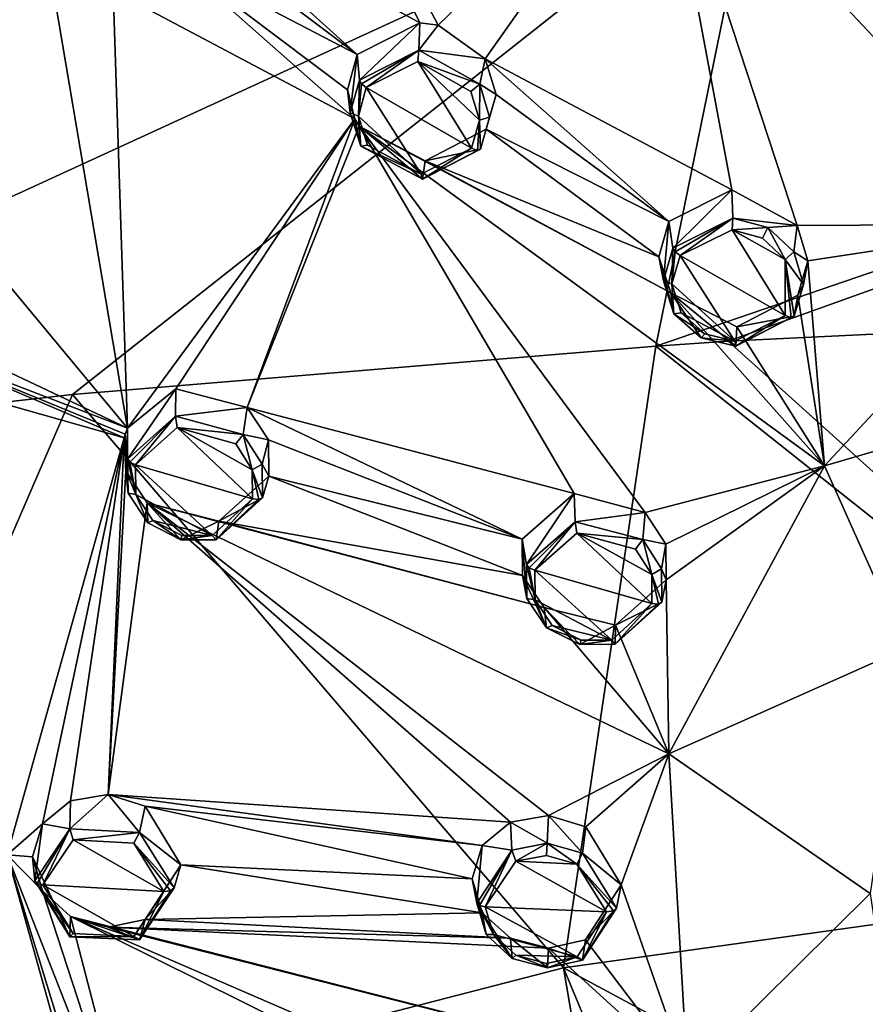
# Model space of a CAD drawing. Units: millimetres. Extents: x -189 to 52, y -411 to 302.
# Drawn here: x -82 to -64, y 204 to 225 of the extents above; entities that cross this region are included whole.
import ezdxf

# ---------------------------------------------------------------- set-up
doc = ezdxf.new("R2010")
doc.units = ezdxf.units.MM
doc.header["$LTSCALE"] = 17.087905
for name, color, linetype in [('1059', 7, 'CONTINUOUS'), ('1060', 7, 'CONTINUOUS'), ('456', 7, 'CONTINUOUS'), ('457', 7, 'CONTINUOUS'), ('458', 7, 'CONTINUOUS'), ('459', 7, 'CONTINUOUS'), ('460', 7, 'CONTINUOUS'), ('461', 7, 'CONTINUOUS'), ('486', 7, 'CONTINUOUS'), ('487', 7, 'CONTINUOUS'), ('488', 7, 'CONTINUOUS'), ('530', 7, 'CONTINUOUS'), ('531', 7, 'CONTINUOUS'), ('532', 7, 'CONTINUOUS'), ('533', 7, 'CONTINUOUS'), ('534', 7, 'CONTINUOUS'), ('535', 7, 'CONTINUOUS'), ('560', 7, 'CONTINUOUS'), ('561', 7, 'CONTINUOUS'), ('562', 7, 'CONTINUOUS'), ('666', 7, 'CONTINUOUS'), ('667', 7, 'CONTINUOUS'), ('668', 7, 'CONTINUOUS'), ('669', 7, 'CONTINUOUS'), ('672', 7, 'CONTINUOUS'), ('673', 7, 'CONTINUOUS'), ('674', 7, 'CONTINUOUS'), ('675', 7, 'CONTINUOUS'), ('676', 7, 'CONTINUOUS'), ('677', 7, 'CONTINUOUS'), ('678', 7, 'CONTINUOUS'), ('679', 7, 'CONTINUOUS'), ('910', 7, 'CONTINUOUS')]:
    doc.layers.add(name, color=color, linetype=linetype)

msp = doc.modelspace()

# ---------------------------------------------------------------- linework, layer by layer
at = {"layer": '1059', "linetype": 'CONTINUOUS'}
for points in [[(-66.801, 218.008, -93.46), (-54.345, 206.782, -84.494), (-53.454, 218.656, -92.189), (-66.801, 218.008, -93.46)], [(-68.358, 217.905, -93.663), (-54.345, 206.782, -84.494), (-66.801, 218.008, -93.46), (-68.358, 217.905, -93.663)], [(-80.883, 216.865, -95.704), (-70.34, 204.546, -86.2), (-68.358, 217.905, -93.663), (-80.883, 216.865, -95.704)], [(-70.34, 204.546, -86.2), (-54.345, 206.782, -84.494), (-68.358, 217.905, -93.663), (-70.34, 204.546, -86.2)], [(-94.911, 215.273, -98.827), (-88.204, 199.925, -90.119), (-80.883, 216.865, -95.704), (-94.911, 215.273, -98.827)], [(-88.204, 199.925, -90.119), (-70.34, 204.546, -86.2), (-80.883, 216.865, -95.704), (-88.204, 199.925, -90.119)], [(-70.34, 204.546, -86.2), (-56.435, 197.063, -78.72), (-54.345, 206.782, -84.494), (-70.34, 204.546, -86.2)], [(-88.204, 199.925, -90.119), (-68.38, 192.995, -79.934), (-70.34, 204.546, -86.2), (-88.204, 199.925, -90.119)], [(-68.38, 192.995, -79.934), (-66.025, 194.138, -79.587), (-70.34, 204.546, -86.2), (-68.38, 192.995, -79.934)], [(-66.025, 194.138, -79.587), (-56.435, 197.063, -78.72), (-70.34, 204.546, -86.2), (-66.025, 194.138, -79.587)]]:
    msp.add_3dface(points, dxfattribs=at)
at = {"layer": '1060', "linetype": 'CONTINUOUS'}
for points in [[(-94.911, 215.273, -98.827), (-80.883, 216.865, -95.704), (-66.2, 228.469, -100.331), (-94.911, 215.273, -98.827)], [(-94.911, 215.273, -98.827), (-66.2, 228.469, -100.331), (-91.528, 228.103, -105.622), (-94.911, 215.273, -98.827)], [(-80.883, 216.865, -95.704), (-68.358, 217.905, -93.663), (-66.2, 228.469, -100.331), (-80.883, 216.865, -95.704)], [(-68.358, 217.905, -93.663), (-40.75, 227.382, -97.638), (-66.2, 228.469, -100.331), (-68.358, 217.905, -93.663)], [(-40.75, 227.382, -97.638), (-68.358, 217.905, -93.663), (-66.801, 218.008, -93.46), (-40.75, 227.382, -97.638)], [(-40.75, 227.382, -97.638), (-66.801, 218.008, -93.46), (-53.454, 218.656, -92.189), (-40.75, 227.382, -97.638)]]:
    msp.add_3dface(points, dxfattribs=at)
at = {"layer": '456', "linetype": 'CONTINUOUS'}
for points in [[(-70.662, 207.818, -116.981), (-70.687, 207.221, -117.936), (-71.479, 207.673, -116.824), (-70.662, 207.818, -116.981)], [(-69.932, 207.006, -117.893), (-70.687, 207.221, -117.936), (-70.662, 207.818, -116.981), (-69.932, 207.006, -117.893)], [(-69.861, 207.572, -116.938), (-69.932, 207.006, -117.893), (-70.662, 207.818, -116.981), (-69.861, 207.572, -116.938)], [(-71.479, 207.673, -116.824), (-71.445, 207.073, -117.793), (-72.084, 207.171, -116.508), (-71.479, 207.673, -116.824)], [(-70.687, 207.221, -117.936), (-71.445, 207.073, -117.793), (-71.479, 207.673, -116.824), (-70.687, 207.221, -117.936)], [(-69.102, 206.328, -116.381), (-69.932, 207.006, -117.893), (-69.861, 207.572, -116.938), (-69.102, 206.328, -116.381)], [(-72.203, 205.937, -117.148), (-72.303, 206.459, -116.122), (-72.084, 207.171, -116.508), (-72.203, 205.937, -117.148)], [(-71.445, 207.073, -117.793), (-72.203, 205.937, -117.148), (-72.084, 207.171, -116.508), (-71.445, 207.073, -117.793)], [(-69.198, 205.83, -117.358), (-69.932, 207.006, -117.893), (-69.102, 206.328, -116.381), (-69.198, 205.83, -117.358)]]:
    msp.add_3dface(points, dxfattribs=at)
at = {"layer": '457', "linetype": 'CONTINUOUS'}
for points in [[(-72.303, 206.459, -116.122), (-72.203, 205.937, -117.148), (-71.999, 205.258, -116.818), (-72.303, 206.459, -116.122)], [(-72.303, 206.459, -116.122), (-71.999, 205.258, -116.818), (-72.083, 205.728, -115.77), (-72.303, 206.459, -116.122)], [(-69.198, 205.83, -117.358), (-69.102, 206.328, -116.381), (-69.863, 205.146, -115.697), (-69.198, 205.83, -117.358)], [(-71.999, 205.258, -116.818), (-71.443, 204.747, -116.605), (-72.083, 205.728, -115.77), (-71.999, 205.258, -116.818)], [(-72.083, 205.728, -115.77), (-71.443, 204.747, -116.605), (-71.478, 205.179, -115.549), (-72.083, 205.728, -115.77)], [(-69.929, 204.708, -116.718), (-69.198, 205.83, -117.358), (-69.863, 205.146, -115.697), (-69.929, 204.708, -116.718)], [(-71.443, 204.747, -116.605), (-70.685, 204.546, -116.568), (-71.478, 205.179, -115.549), (-71.443, 204.747, -116.605)], [(-71.478, 205.179, -115.549), (-70.685, 204.546, -116.568), (-70.659, 204.968, -115.524), (-71.478, 205.179, -115.549)], [(-70.659, 204.968, -115.524), (-69.929, 204.708, -116.718), (-69.863, 205.146, -115.697), (-70.659, 204.968, -115.524)], [(-70.685, 204.546, -116.568), (-69.929, 204.708, -116.718), (-70.659, 204.968, -115.524), (-70.685, 204.546, -116.568)]]:
    msp.add_3dface(points, dxfattribs=at)
at = {"layer": '458', "linetype": 'CONTINUOUS'}
for points in [[(-71.132, 213.211, -120.803), (-71.229, 213.758, -119.787), (-70.108, 214.736, -120.356), (-71.132, 213.211, -120.803)], [(-70.09, 214.13, -121.328), (-71.132, 213.211, -120.803), (-70.108, 214.736, -120.356), (-70.09, 214.13, -121.328)], [(-68.583, 214.328, -120.32), (-70.09, 214.13, -121.328), (-70.108, 214.736, -120.356), (-68.583, 214.328, -120.32)], [(-68.635, 213.747, -121.274), (-70.09, 214.13, -121.328), (-68.583, 214.328, -120.32), (-68.635, 213.747, -121.274)], [(-68.142, 213.648, -120.046), (-68.635, 213.747, -121.274), (-68.583, 214.328, -120.32), (-68.142, 213.648, -120.046)], [(-68.232, 213.117, -121.011), (-68.635, 213.747, -121.274), (-68.142, 213.648, -120.046), (-68.232, 213.117, -121.011)], [(-68.137, 212.879, -119.687), (-68.232, 213.117, -121.011), (-68.142, 213.648, -120.046), (-68.137, 212.879, -119.687)], [(-68.229, 212.404, -120.674), (-68.232, 213.117, -121.011), (-68.137, 212.879, -119.687), (-68.229, 212.404, -120.674)]]:
    msp.add_3dface(points, dxfattribs=at)
at = {"layer": '459', "linetype": 'CONTINUOUS'}
for points in [[(-71.229, 213.758, -119.787), (-71.132, 213.211, -120.803), (-71.124, 212.483, -120.46), (-71.229, 213.758, -119.787)], [(-71.229, 213.758, -119.787), (-71.124, 212.483, -120.46), (-71.219, 212.977, -119.424), (-71.229, 213.758, -119.787)], [(-71.124, 212.483, -120.46), (-70.701, 211.848, -120.196), (-71.219, 212.977, -119.424), (-71.124, 212.483, -120.46)], [(-71.219, 212.977, -119.424), (-70.701, 211.848, -120.196), (-70.757, 212.289, -119.148), (-71.219, 212.977, -119.424)], [(-68.229, 212.404, -120.674), (-68.137, 212.879, -119.687), (-69.225, 211.911, -119.123), (-68.229, 212.404, -120.674)], [(-70.701, 211.848, -120.196), (-69.985, 211.489, -120.088), (-70.757, 212.289, -119.148), (-70.701, 211.848, -120.196)], [(-70.757, 212.289, -119.148), (-69.985, 211.489, -120.088), (-69.225, 211.911, -119.123), (-70.757, 212.289, -119.148)], [(-69.226, 211.498, -120.157), (-68.229, 212.404, -120.674), (-69.225, 211.911, -119.123), (-69.226, 211.498, -120.157)], [(-69.985, 211.489, -120.088), (-69.226, 211.498, -120.157), (-69.225, 211.911, -119.123), (-69.985, 211.489, -120.088)]]:
    msp.add_3dface(points, dxfattribs=at)
at = {"layer": '460', "linetype": 'CONTINUOUS'}
for points in [[(-67.99, 220.01, -124.17), (-68.078, 220.58, -123.161), (-66.727, 221.263, -123.585), (-67.99, 220.01, -124.17)], [(-66.704, 220.654, -124.562), (-67.99, 220.01, -124.17), (-66.727, 221.263, -123.585), (-66.704, 220.654, -124.562)], [(-65.319, 220.494, -123.385), (-66.704, 220.654, -124.562), (-66.727, 221.263, -123.585), (-65.319, 220.494, -123.385)], [(-65.953, 220.452, -124.534), (-66.704, 220.654, -124.562), (-65.319, 220.494, -123.385), (-65.953, 220.452, -124.534)], [(-65.393, 219.929, -124.347), (-65.953, 220.452, -124.534), (-65.319, 220.494, -123.385), (-65.393, 219.929, -124.347)], [(-65.091, 219.737, -123.076), (-65.393, 219.929, -124.347), (-65.319, 220.494, -123.385), (-65.091, 219.737, -123.076)], [(-65.187, 219.231, -124.052), (-65.393, 219.929, -124.347), (-65.091, 219.737, -123.076), (-65.187, 219.231, -124.052)], [(-65.306, 219.001, -122.735), (-65.187, 219.231, -124.052), (-65.091, 219.737, -123.076), (-65.306, 219.001, -122.735)], [(-65.388, 218.548, -123.731), (-65.187, 219.231, -124.052), (-65.306, 219.001, -122.735), (-65.388, 218.548, -123.731)]]:
    msp.add_3dface(points, dxfattribs=at)
at = {"layer": '461', "linetype": 'CONTINUOUS'}
for points in [[(-68.078, 220.58, -123.161), (-68.19, 219.31, -123.843), (-68.291, 219.825, -122.814), (-68.078, 220.58, -123.161)], [(-68.078, 220.58, -123.161), (-67.99, 220.01, -124.17), (-68.19, 219.31, -123.843), (-68.078, 220.58, -123.161)], [(-68.19, 219.31, -123.843), (-67.967, 218.601, -123.546), (-68.291, 219.825, -122.814), (-68.19, 219.31, -123.843)], [(-68.291, 219.825, -122.814), (-67.967, 218.601, -123.546), (-68.037, 219.049, -122.501), (-68.291, 219.825, -122.814)], [(-67.38, 218.083, -123.363), (-66.638, 217.905, -123.343), (-68.037, 219.049, -122.501), (-67.38, 218.083, -123.363)], [(-68.037, 219.049, -122.501), (-66.638, 217.905, -123.343), (-66.62, 218.32, -122.315), (-68.037, 219.049, -122.501)], [(-67.967, 218.601, -123.546), (-67.38, 218.083, -123.363), (-68.037, 219.049, -122.501), (-67.967, 218.601, -123.546)], [(-65.388, 218.548, -123.731), (-65.306, 219.001, -122.735), (-66.62, 218.32, -122.315), (-65.388, 218.548, -123.731)], [(-66.638, 217.905, -123.343), (-65.388, 218.548, -123.731), (-66.62, 218.32, -122.315), (-66.638, 217.905, -123.343)]]:
    msp.add_3dface(points, dxfattribs=at)
at = {"layer": '486', "linetype": 'CONTINUOUS'}
for points in [[(-70.705, 206.962, -118.008), (-70.051, 206.771, -117.977), (-71.363, 206.837, -117.877), (-70.705, 206.962, -118.008)], [(-69.414, 205.747, -117.519), (-72.022, 205.854, -117.309), (-71.363, 206.837, -117.877), (-69.414, 205.747, -117.519)], [(-70.051, 206.771, -117.977), (-69.414, 205.747, -117.519), (-71.363, 206.837, -117.877), (-70.051, 206.771, -117.977)], [(-71.845, 205.263, -117.024), (-72.022, 205.854, -117.309), (-70.048, 204.778, -116.958), (-71.845, 205.263, -117.024)], [(-70.048, 204.778, -116.958), (-72.022, 205.854, -117.309), (-69.414, 205.747, -117.519), (-70.048, 204.778, -116.958)], [(-71.362, 204.818, -116.845), (-71.845, 205.263, -117.024), (-70.048, 204.778, -116.958), (-71.362, 204.818, -116.845)], [(-70.703, 204.639, -116.82), (-71.362, 204.818, -116.845), (-70.048, 204.778, -116.958), (-70.703, 204.639, -116.82)]]:
    msp.add_3dface(points, dxfattribs=at)
at = {"layer": '487', "linetype": 'CONTINUOUS'}
for points in [[(-68.439, 212.373, -120.862), (-70.958, 213.089, -120.945), (-70.052, 213.885, -121.407), (-68.439, 212.373, -120.862)], [(-68.441, 212.993, -121.152), (-68.439, 212.373, -120.862), (-70.052, 213.885, -121.407), (-68.441, 212.993, -121.152)], [(-68.791, 213.543, -121.374), (-68.441, 212.993, -121.152), (-70.052, 213.885, -121.407), (-68.791, 213.543, -121.374)], [(-70.95, 212.455, -120.649), (-70.958, 213.089, -120.945), (-69.303, 211.589, -120.408), (-70.95, 212.455, -120.649)], [(-69.303, 211.589, -120.408), (-70.958, 213.089, -120.945), (-68.439, 212.373, -120.862), (-69.303, 211.589, -120.408)], [(-70.583, 211.9, -120.427), (-70.95, 212.455, -120.649), (-69.303, 211.589, -120.408), (-70.583, 211.9, -120.427)], [(-69.961, 211.586, -120.341), (-70.583, 211.9, -120.427), (-69.303, 211.589, -120.408), (-69.961, 211.586, -120.341)]]:
    msp.add_3dface(points, dxfattribs=at)
at = {"layer": '488', "linetype": 'CONTINUOUS'}
for points in [[(-65.577, 218.564, -123.943), (-67.835, 219.85, -124.292), (-66.718, 220.406, -124.639), (-65.577, 218.564, -123.943)], [(-65.581, 219.768, -124.468), (-65.577, 218.564, -123.943), (-66.718, 220.406, -124.639), (-65.581, 219.768, -124.468)], [(-66.066, 220.225, -124.622), (-65.581, 219.768, -124.468), (-66.718, 220.406, -124.639), (-66.066, 220.225, -124.622)], [(-68.009, 219.24, -124.011), (-67.835, 219.85, -124.292), (-66.661, 218.009, -123.6), (-68.009, 219.24, -124.011)], [(-66.661, 218.009, -123.6), (-67.835, 219.85, -124.292), (-65.577, 218.564, -123.943), (-66.661, 218.009, -123.6)], [(-67.814, 218.62, -123.76), (-68.009, 219.24, -124.011), (-66.661, 218.009, -123.6), (-67.814, 218.62, -123.76)], [(-67.304, 218.168, -123.61), (-67.814, 218.62, -123.76), (-66.661, 218.009, -123.6), (-67.304, 218.168, -123.61)]]:
    msp.add_3dface(points, dxfattribs=at)
at = {"layer": '530', "linetype": 'CONTINUOUS'}
for points in [[(-81.694, 206.411, -116.216), (-80.943, 205.214, -115.696), (-81.744, 206.933, -115.193), (-81.694, 206.411, -116.216)], [(-81.744, 206.933, -115.193), (-80.943, 205.214, -115.696), (-81.527, 206.202, -114.849), (-81.744, 206.933, -115.193)], [(-78.701, 206.262, -116.509), (-78.557, 206.759, -115.535), (-79.32, 205.585, -114.829), (-78.701, 206.262, -116.509)], [(-81.527, 206.202, -114.849), (-80.943, 205.214, -115.696), (-80.929, 205.645, -114.643), (-81.527, 206.202, -114.849)], [(-79.442, 205.145, -115.846), (-78.701, 206.262, -116.509), (-79.32, 205.585, -114.829), (-79.442, 205.145, -115.846)], [(-80.943, 205.214, -115.696), (-79.442, 205.145, -115.846), (-80.929, 205.645, -114.643), (-80.943, 205.214, -115.696)], [(-80.929, 205.645, -114.643), (-79.442, 205.145, -115.846), (-80.118, 205.42, -114.636), (-80.929, 205.645, -114.643)], [(-80.118, 205.42, -114.636), (-79.442, 205.145, -115.846), (-79.32, 205.585, -114.829), (-80.118, 205.42, -114.636)]]:
    msp.add_3dface(points, dxfattribs=at)
at = {"layer": '531', "linetype": 'CONTINUOUS'}
for points in [[(-79.441, 207.455, -117.025), (-80.943, 207.535, -116.88), (-80.116, 208.271, -116.092), (-79.441, 207.455, -117.025)], [(-80.116, 208.271, -116.092), (-80.943, 207.535, -116.88), (-80.928, 208.134, -115.913), (-80.116, 208.271, -116.092)], [(-79.323, 208.02, -116.072), (-79.441, 207.455, -117.025), (-80.116, 208.271, -116.092), (-79.323, 208.02, -116.072)], [(-80.928, 208.134, -115.913), (-80.943, 207.535, -116.88), (-81.525, 207.642, -115.584), (-80.928, 208.134, -115.913)], [(-78.557, 206.759, -115.535), (-79.441, 207.455, -117.025), (-79.323, 208.02, -116.072), (-78.557, 206.759, -115.535)], [(-81.694, 206.411, -116.216), (-81.744, 206.933, -115.193), (-81.525, 207.642, -115.584), (-81.694, 206.411, -116.216)], [(-80.943, 207.535, -116.88), (-81.694, 206.411, -116.216), (-81.525, 207.642, -115.584), (-80.943, 207.535, -116.88)], [(-78.557, 206.759, -115.535), (-78.701, 206.262, -116.509), (-79.441, 207.455, -117.025), (-78.557, 206.759, -115.535)]]:
    msp.add_3dface(points, dxfattribs=at)
at = {"layer": '532', "linetype": 'CONTINUOUS'}
for points in [[(-79.75, 216.012, -119.782), (-79.689, 214.747, -120.472), (-79.77, 215.931, -119.743), (-79.75, 216.012, -119.782)], [(-79.77, 215.931, -119.743), (-79.689, 214.747, -120.472), (-79.736, 215.227, -119.432), (-79.77, 215.931, -119.743)], [(-79.701, 215.478, -120.802), (-79.689, 214.747, -120.472), (-79.75, 216.012, -119.782), (-79.701, 215.478, -120.802)], [(-79.689, 214.747, -120.472), (-79.267, 214.106, -120.23), (-79.736, 215.227, -119.432), (-79.689, 214.747, -120.472)], [(-79.736, 215.227, -119.432), (-79.267, 214.106, -120.23), (-79.277, 214.535, -119.181), (-79.736, 215.227, -119.432)], [(-76.806, 214.647, -120.769), (-76.666, 215.111, -119.779), (-77.743, 214.143, -119.202), (-76.806, 214.647, -120.769)], [(-79.267, 214.106, -120.23), (-78.556, 213.739, -120.147), (-79.277, 214.535, -119.181), (-79.267, 214.106, -120.23)], [(-79.277, 214.535, -119.181), (-78.556, 213.739, -120.147), (-77.743, 214.143, -119.202), (-79.277, 214.535, -119.181)], [(-77.799, 213.74, -120.236), (-76.806, 214.647, -120.769), (-77.743, 214.143, -119.202), (-77.799, 213.74, -120.236)], [(-78.556, 213.739, -120.147), (-77.799, 213.74, -120.236), (-77.743, 214.143, -119.202), (-78.556, 213.739, -120.147)]]:
    msp.add_3dface(points, dxfattribs=at)
at = {"layer": '533', "linetype": 'CONTINUOUS'}
for points in [[(-78.664, 216.988, -120.36), (-79.701, 215.478, -120.802), (-79.704, 216.142, -119.846), (-78.664, 216.988, -120.36)], [(-78.671, 216.398, -121.343), (-79.701, 215.478, -120.802), (-78.664, 216.988, -120.36), (-78.671, 216.398, -121.343)], [(-77.129, 216.584, -120.381), (-78.671, 216.398, -121.343), (-78.664, 216.988, -120.36), (-77.129, 216.584, -120.381)], [(-77.219, 216.005, -121.339), (-78.671, 216.398, -121.343), (-77.129, 216.584, -120.381), (-77.219, 216.005, -121.339)], [(-76.676, 215.889, -120.129), (-77.219, 216.005, -121.339), (-77.129, 216.584, -120.381), (-76.676, 215.889, -120.129)], [(-79.701, 215.478, -120.802), (-79.75, 216.012, -119.782), (-79.704, 216.142, -119.846), (-79.701, 215.478, -120.802)], [(-76.812, 215.367, -121.097), (-77.219, 216.005, -121.339), (-76.676, 215.889, -120.129), (-76.812, 215.367, -121.097)], [(-76.666, 215.111, -119.779), (-76.812, 215.367, -121.097), (-76.676, 215.889, -120.129), (-76.666, 215.111, -119.779)], [(-76.666, 215.111, -119.779), (-76.806, 214.647, -120.769), (-76.812, 215.367, -121.097), (-76.666, 215.111, -119.779)]]:
    msp.add_3dface(points, dxfattribs=at)
at = {"layer": '534', "linetype": 'CONTINUOUS'}
for points in [[(-74.767, 224.168, -123.899), (-74.919, 222.916, -124.603), (-74.976, 223.412, -123.566), (-74.767, 224.168, -123.899)], [(-74.723, 223.62, -124.919), (-74.919, 222.916, -124.603), (-74.767, 224.168, -123.899), (-74.723, 223.62, -124.919)], [(-74.919, 222.916, -124.603), (-74.693, 222.199, -124.328), (-74.976, 223.412, -123.566), (-74.919, 222.916, -124.603)], [(-74.976, 223.412, -123.566), (-74.693, 222.199, -124.328), (-74.818, 222.791, -123.332), (-74.976, 223.412, -123.566)], [(-74.818, 222.791, -123.332), (-74.693, 222.199, -124.328), (-74.724, 222.631, -123.277), (-74.818, 222.791, -123.332)], [(-74.693, 222.199, -124.328), (-73.368, 221.491, -124.175), (-74.724, 222.631, -123.277), (-74.693, 222.199, -124.328)], [(-74.724, 222.631, -123.277), (-73.368, 221.491, -124.175), (-73.31, 221.884, -123.14), (-74.724, 222.631, -123.277)], [(-72.123, 222.134, -124.583), (-71.998, 222.566, -123.579), (-73.31, 221.884, -123.14), (-72.123, 222.134, -124.583)], [(-73.368, 221.491, -124.175), (-72.123, 222.134, -124.583), (-73.31, 221.884, -123.14), (-73.368, 221.491, -124.175)]]:
    msp.add_3dface(points, dxfattribs=at)
at = {"layer": '535', "linetype": 'CONTINUOUS'}
for points in [[(-74.723, 223.62, -124.919), (-74.767, 224.168, -123.899), (-73.423, 224.854, -124.343), (-74.723, 223.62, -124.919)], [(-73.448, 224.266, -125.331), (-74.723, 223.62, -124.919), (-73.423, 224.854, -124.343), (-73.448, 224.266, -125.331)], [(-73.029, 224.799, -124.37), (-73.448, 224.266, -125.331), (-73.423, 224.854, -124.343), (-73.029, 224.799, -124.37)], [(-72.021, 224.078, -124.198), (-73.448, 224.266, -125.331), (-73.029, 224.799, -124.37), (-72.021, 224.078, -124.198)], [(-72.137, 223.534, -125.171), (-73.448, 224.266, -125.331), (-72.021, 224.078, -124.198), (-72.137, 223.534, -125.171)], [(-71.787, 223.31, -123.911), (-72.137, 223.534, -125.171), (-72.021, 224.078, -124.198), (-71.787, 223.31, -123.911)], [(-71.925, 222.826, -124.896), (-72.137, 223.534, -125.171), (-71.787, 223.31, -123.911), (-71.925, 222.826, -124.896)], [(-71.998, 222.566, -123.579), (-71.925, 222.826, -124.896), (-71.787, 223.31, -123.911), (-71.998, 222.566, -123.579)], [(-71.998, 222.566, -123.579), (-72.123, 222.134, -124.583), (-71.925, 222.826, -124.896), (-71.998, 222.566, -123.579)]]:
    msp.add_3dface(points, dxfattribs=at)
at = {"layer": '560', "linetype": 'CONTINUOUS'}
for points in [[(-80.866, 207.298, -116.968), (-78.922, 206.184, -116.663), (-81.519, 206.325, -116.385), (-80.866, 207.298, -116.968)], [(-79.564, 207.221, -117.104), (-78.922, 206.184, -116.663), (-80.866, 207.298, -116.968), (-79.564, 207.221, -117.104)], [(-81.519, 206.325, -116.385), (-78.922, 206.184, -116.663), (-79.564, 205.217, -116.081), (-81.519, 206.325, -116.385)], [(-80.866, 205.283, -115.939), (-81.519, 206.325, -116.385), (-79.564, 205.217, -116.081), (-80.866, 205.283, -115.939)]]:
    msp.add_3dface(points, dxfattribs=at)
at = {"layer": '561', "linetype": 'CONTINUOUS'}
for points in [[(-78.638, 216.153, -121.426), (-77.02, 214.622, -120.95), (-79.532, 215.356, -120.953), (-78.638, 216.153, -121.426)], [(-77.026, 215.248, -121.231), (-77.02, 214.622, -120.95), (-78.638, 216.153, -121.426), (-77.026, 215.248, -121.231)], [(-77.378, 215.804, -121.435), (-77.026, 215.248, -121.231), (-78.638, 216.153, -121.426), (-77.378, 215.804, -121.435)], [(-79.532, 215.356, -120.953), (-77.02, 214.622, -120.95), (-77.881, 213.837, -120.484), (-79.532, 215.356, -120.953)], [(-79.521, 214.719, -120.669), (-79.532, 215.356, -120.953), (-77.881, 213.837, -120.484), (-79.521, 214.719, -120.669)], [(-79.155, 214.16, -120.465), (-79.521, 214.719, -120.669), (-77.881, 213.837, -120.484), (-79.155, 214.16, -120.465)], [(-78.537, 213.838, -120.4), (-79.155, 214.16, -120.465), (-77.881, 213.837, -120.484), (-78.537, 213.838, -120.4)]]:
    msp.add_3dface(points, dxfattribs=at)
at = {"layer": '562', "linetype": 'CONTINUOUS'}
for points in [[(-73.466, 224.02, -125.413), (-72.317, 222.157, -124.788), (-74.573, 223.462, -125.05), (-73.466, 224.02, -125.413)], [(-72.145, 222.759, -125.057), (-72.317, 222.157, -124.788), (-73.466, 224.02, -125.413), (-72.145, 222.759, -125.057)], [(-72.328, 223.375, -125.288), (-72.145, 222.759, -125.057), (-73.466, 224.02, -125.413), (-72.328, 223.375, -125.288)], [(-74.742, 222.847, -124.779), (-74.573, 223.462, -125.05), (-73.396, 221.601, -124.429), (-74.742, 222.847, -124.779)], [(-74.573, 223.462, -125.05), (-72.317, 222.157, -124.788), (-73.396, 221.601, -124.429), (-74.573, 223.462, -125.05)], [(-74.546, 222.223, -124.547), (-74.742, 222.847, -124.779), (-73.396, 221.601, -124.429), (-74.546, 222.223, -124.547)]]:
    msp.add_3dface(points, dxfattribs=at)
at = {"layer": '666', "linetype": 'CONTINUOUS'}
for points in [[(-74.723, 223.62, -124.919), (-73.448, 224.266, -125.331), (-74.677, 223.542, -125.02), (-74.723, 223.62, -124.919)], [(-73.448, 224.266, -125.331), (-74.573, 223.462, -125.05), (-74.677, 223.542, -125.02), (-73.448, 224.266, -125.331)], [(-73.448, 224.266, -125.331), (-73.466, 224.02, -125.413), (-74.573, 223.462, -125.05), (-73.448, 224.266, -125.331)], [(-73.448, 224.266, -125.331), (-72.137, 223.534, -125.171), (-73.466, 224.02, -125.413), (-73.448, 224.266, -125.331)], [(-72.137, 223.534, -125.171), (-72.328, 223.375, -125.288), (-73.466, 224.02, -125.413), (-72.137, 223.534, -125.171)], [(-72.137, 223.534, -125.171), (-72.145, 222.759, -125.057), (-72.328, 223.375, -125.288), (-72.137, 223.534, -125.171)], [(-72.137, 223.534, -125.171), (-71.925, 222.826, -124.896), (-72.145, 222.759, -125.057), (-72.137, 223.534, -125.171)], [(-71.925, 222.826, -124.896), (-72.123, 222.134, -124.583), (-72.145, 222.759, -125.057), (-71.925, 222.826, -124.896)], [(-72.317, 222.157, -124.788), (-72.145, 222.759, -125.057), (-72.189, 222.11, -124.719), (-72.317, 222.157, -124.788)], [(-72.145, 222.759, -125.057), (-72.123, 222.134, -124.583), (-72.189, 222.11, -124.719), (-72.145, 222.759, -125.057)]]:
    msp.add_3dface(points, dxfattribs=at)
at = {"layer": '667', "linetype": 'CONTINUOUS'}
for points in [[(-74.919, 222.916, -124.603), (-74.723, 223.62, -124.919), (-74.742, 222.847, -124.779), (-74.919, 222.916, -124.603)], [(-74.742, 222.847, -124.779), (-74.723, 223.62, -124.919), (-74.677, 223.542, -125.02), (-74.742, 222.847, -124.779)], [(-74.573, 223.462, -125.05), (-74.742, 222.847, -124.779), (-74.677, 223.542, -125.02), (-74.573, 223.462, -125.05)], [(-74.693, 222.199, -124.328), (-74.919, 222.916, -124.603), (-74.742, 222.847, -124.779), (-74.693, 222.199, -124.328)], [(-74.693, 222.199, -124.328), (-74.742, 222.847, -124.779), (-74.546, 222.223, -124.547), (-74.693, 222.199, -124.328)], [(-74.693, 222.199, -124.328), (-74.546, 222.223, -124.547), (-73.396, 221.601, -124.429), (-74.693, 222.199, -124.328)], [(-73.368, 221.491, -124.175), (-74.693, 222.199, -124.328), (-73.396, 221.601, -124.429), (-73.368, 221.491, -124.175)], [(-72.317, 222.157, -124.788), (-73.368, 221.491, -124.175), (-73.396, 221.601, -124.429), (-72.317, 222.157, -124.788)], [(-73.368, 221.491, -124.175), (-72.317, 222.157, -124.788), (-72.189, 222.11, -124.719), (-73.368, 221.491, -124.175)], [(-72.123, 222.134, -124.583), (-73.368, 221.491, -124.175), (-72.189, 222.11, -124.719), (-72.123, 222.134, -124.583)]]:
    msp.add_3dface(points, dxfattribs=at)
at = {"layer": '668', "linetype": 'CONTINUOUS'}
for points in [[(-67.99, 220.01, -124.17), (-66.704, 220.654, -124.562), (-67.94, 219.93, -124.267), (-67.99, 220.01, -124.17)], [(-66.704, 220.654, -124.562), (-67.835, 219.85, -124.292), (-67.94, 219.93, -124.267), (-66.704, 220.654, -124.562)], [(-67.835, 219.85, -124.292), (-66.704, 220.654, -124.562), (-66.718, 220.406, -124.639), (-67.835, 219.85, -124.292)], [(-66.704, 220.654, -124.562), (-65.953, 220.452, -124.534), (-66.718, 220.406, -124.639), (-66.704, 220.654, -124.562)], [(-65.953, 220.452, -124.534), (-66.066, 220.225, -124.622), (-66.718, 220.406, -124.639), (-65.953, 220.452, -124.534)], [(-65.953, 220.452, -124.534), (-65.581, 219.768, -124.468), (-66.066, 220.225, -124.622), (-65.953, 220.452, -124.534)], [(-65.953, 220.452, -124.534), (-65.393, 219.929, -124.347), (-65.581, 219.768, -124.468), (-65.953, 220.452, -124.534)], [(-65.393, 219.929, -124.347), (-65.187, 219.231, -124.052), (-65.581, 219.768, -124.468), (-65.393, 219.929, -124.347)], [(-65.187, 219.231, -124.052), (-65.388, 218.548, -123.731), (-65.581, 219.768, -124.468), (-65.187, 219.231, -124.052)], [(-65.581, 219.768, -124.468), (-65.388, 218.548, -123.731), (-65.45, 218.518, -123.869), (-65.581, 219.768, -124.468)], [(-65.577, 218.564, -123.943), (-65.581, 219.768, -124.468), (-65.45, 218.518, -123.869), (-65.577, 218.564, -123.943)]]:
    msp.add_3dface(points, dxfattribs=at)
at = {"layer": '669', "linetype": 'CONTINUOUS'}
for points in [[(-68.19, 219.31, -123.843), (-67.99, 220.01, -124.17), (-68.009, 219.24, -124.011), (-68.19, 219.31, -123.843)], [(-68.009, 219.24, -124.011), (-67.99, 220.01, -124.17), (-67.94, 219.93, -124.267), (-68.009, 219.24, -124.011)], [(-67.835, 219.85, -124.292), (-68.009, 219.24, -124.011), (-67.94, 219.93, -124.267), (-67.835, 219.85, -124.292)], [(-67.967, 218.601, -123.546), (-68.19, 219.31, -123.843), (-68.009, 219.24, -124.011), (-67.967, 218.601, -123.546)], [(-67.967, 218.601, -123.546), (-68.009, 219.24, -124.011), (-67.814, 218.62, -123.76), (-67.967, 218.601, -123.546)], [(-67.967, 218.601, -123.546), (-67.814, 218.62, -123.76), (-67.304, 218.168, -123.61), (-67.967, 218.601, -123.546)], [(-67.38, 218.083, -123.363), (-67.967, 218.601, -123.546), (-67.304, 218.168, -123.61), (-67.38, 218.083, -123.363)], [(-66.638, 217.905, -123.343), (-66.661, 218.009, -123.6), (-65.577, 218.564, -123.943), (-66.638, 217.905, -123.343)], [(-66.638, 217.905, -123.343), (-65.577, 218.564, -123.943), (-65.45, 218.518, -123.869), (-66.638, 217.905, -123.343)], [(-65.388, 218.548, -123.731), (-66.638, 217.905, -123.343), (-65.45, 218.518, -123.869), (-65.388, 218.548, -123.731)], [(-67.38, 218.083, -123.363), (-67.304, 218.168, -123.61), (-66.661, 218.009, -123.6), (-67.38, 218.083, -123.363)], [(-66.638, 217.905, -123.343), (-67.38, 218.083, -123.363), (-66.661, 218.009, -123.6), (-66.638, 217.905, -123.343)]]:
    msp.add_3dface(points, dxfattribs=at)
at = {"layer": '672', "linetype": 'CONTINUOUS'}
for points in [[(-79.701, 215.478, -120.802), (-78.671, 216.398, -121.343), (-79.65, 215.411, -120.91), (-79.701, 215.478, -120.802)], [(-78.671, 216.398, -121.343), (-79.532, 215.356, -120.953), (-79.65, 215.411, -120.91), (-78.671, 216.398, -121.343)], [(-78.671, 216.398, -121.343), (-78.638, 216.153, -121.426), (-79.532, 215.356, -120.953), (-78.671, 216.398, -121.343)], [(-78.671, 216.398, -121.343), (-77.219, 216.005, -121.339), (-78.638, 216.153, -121.426), (-78.671, 216.398, -121.343)], [(-77.219, 216.005, -121.339), (-77.378, 215.804, -121.435), (-78.638, 216.153, -121.426), (-77.219, 216.005, -121.339)], [(-77.219, 216.005, -121.339), (-77.026, 215.248, -121.231), (-77.378, 215.804, -121.435), (-77.219, 216.005, -121.339)], [(-77.219, 216.005, -121.339), (-76.812, 215.367, -121.097), (-77.026, 215.248, -121.231), (-77.219, 216.005, -121.339)], [(-76.812, 215.367, -121.097), (-76.806, 214.647, -120.769), (-77.026, 215.248, -121.231), (-76.812, 215.367, -121.097)], [(-77.026, 215.248, -121.231), (-76.806, 214.647, -120.769), (-76.878, 214.606, -120.896), (-77.026, 215.248, -121.231)], [(-77.02, 214.622, -120.95), (-77.026, 215.248, -121.231), (-76.878, 214.606, -120.896), (-77.02, 214.622, -120.95)]]:
    msp.add_3dface(points, dxfattribs=at)
at = {"layer": '673', "linetype": 'CONTINUOUS'}
for points in [[(-79.689, 214.747, -120.472), (-79.701, 215.478, -120.802), (-79.521, 214.719, -120.669), (-79.689, 214.747, -120.472)], [(-79.521, 214.719, -120.669), (-79.701, 215.478, -120.802), (-79.65, 215.411, -120.91), (-79.521, 214.719, -120.669)], [(-79.532, 215.356, -120.953), (-79.521, 214.719, -120.669), (-79.65, 215.411, -120.91), (-79.532, 215.356, -120.953)], [(-79.267, 214.106, -120.23), (-79.689, 214.747, -120.472), (-79.521, 214.719, -120.669), (-79.267, 214.106, -120.23)], [(-79.267, 214.106, -120.23), (-79.521, 214.719, -120.669), (-79.155, 214.16, -120.465), (-79.267, 214.106, -120.23)], [(-77.02, 214.622, -120.95), (-77.799, 213.74, -120.236), (-77.881, 213.837, -120.484), (-77.02, 214.622, -120.95)], [(-76.806, 214.647, -120.769), (-77.799, 213.74, -120.236), (-76.878, 214.606, -120.896), (-76.806, 214.647, -120.769)], [(-77.799, 213.74, -120.236), (-77.02, 214.622, -120.95), (-76.878, 214.606, -120.896), (-77.799, 213.74, -120.236)], [(-78.556, 213.739, -120.147), (-79.267, 214.106, -120.23), (-79.155, 214.16, -120.465), (-78.556, 213.739, -120.147)], [(-78.556, 213.739, -120.147), (-79.155, 214.16, -120.465), (-78.537, 213.838, -120.4), (-78.556, 213.739, -120.147)], [(-78.556, 213.739, -120.147), (-78.537, 213.838, -120.4), (-77.881, 213.837, -120.484), (-78.556, 213.739, -120.147)], [(-77.799, 213.74, -120.236), (-78.556, 213.739, -120.147), (-77.881, 213.837, -120.484), (-77.799, 213.74, -120.236)]]:
    msp.add_3dface(points, dxfattribs=at)
at = {"layer": '674', "linetype": 'CONTINUOUS'}
for points in [[(-71.132, 213.211, -120.803), (-70.09, 214.13, -121.328), (-71.076, 213.143, -120.907), (-71.132, 213.211, -120.803)], [(-70.09, 214.13, -121.328), (-70.958, 213.089, -120.945), (-71.076, 213.143, -120.907), (-70.09, 214.13, -121.328)], [(-70.958, 213.089, -120.945), (-70.09, 214.13, -121.328), (-70.052, 213.885, -121.407), (-70.958, 213.089, -120.945)], [(-70.09, 214.13, -121.328), (-68.635, 213.747, -121.274), (-70.052, 213.885, -121.407), (-70.09, 214.13, -121.328)], [(-68.635, 213.747, -121.274), (-68.791, 213.543, -121.374), (-70.052, 213.885, -121.407), (-68.635, 213.747, -121.274)], [(-68.635, 213.747, -121.274), (-68.441, 212.993, -121.152), (-68.791, 213.543, -121.374), (-68.635, 213.747, -121.274)], [(-68.635, 213.747, -121.274), (-68.232, 213.117, -121.011), (-68.441, 212.993, -121.152), (-68.635, 213.747, -121.274)], [(-68.232, 213.117, -121.011), (-68.229, 212.404, -120.674), (-68.441, 212.993, -121.152), (-68.232, 213.117, -121.011)], [(-68.441, 212.993, -121.152), (-68.229, 212.404, -120.674), (-68.298, 212.36, -120.804), (-68.441, 212.993, -121.152)], [(-68.439, 212.373, -120.862), (-68.441, 212.993, -121.152), (-68.298, 212.36, -120.804), (-68.439, 212.373, -120.862)]]:
    msp.add_3dface(points, dxfattribs=at)
at = {"layer": '675', "linetype": 'CONTINUOUS'}
for points in [[(-71.124, 212.483, -120.46), (-71.132, 213.211, -120.803), (-70.95, 212.455, -120.649), (-71.124, 212.483, -120.46)], [(-70.95, 212.455, -120.649), (-71.132, 213.211, -120.803), (-71.076, 213.143, -120.907), (-70.95, 212.455, -120.649)], [(-70.958, 213.089, -120.945), (-70.95, 212.455, -120.649), (-71.076, 213.143, -120.907), (-70.958, 213.089, -120.945)], [(-70.701, 211.848, -120.196), (-71.124, 212.483, -120.46), (-70.95, 212.455, -120.649), (-70.701, 211.848, -120.196)], [(-70.701, 211.848, -120.196), (-70.95, 212.455, -120.649), (-70.583, 211.9, -120.427), (-70.701, 211.848, -120.196)], [(-69.226, 211.498, -120.157), (-69.303, 211.589, -120.408), (-68.439, 212.373, -120.862), (-69.226, 211.498, -120.157)], [(-68.229, 212.404, -120.674), (-69.226, 211.498, -120.157), (-68.298, 212.36, -120.804), (-68.229, 212.404, -120.674)], [(-69.226, 211.498, -120.157), (-68.439, 212.373, -120.862), (-68.298, 212.36, -120.804), (-69.226, 211.498, -120.157)], [(-70.701, 211.848, -120.196), (-70.583, 211.9, -120.427), (-69.961, 211.586, -120.341), (-70.701, 211.848, -120.196)], [(-69.985, 211.489, -120.088), (-70.701, 211.848, -120.196), (-69.961, 211.586, -120.341), (-69.985, 211.489, -120.088)], [(-69.226, 211.498, -120.157), (-69.985, 211.489, -120.088), (-69.303, 211.589, -120.408), (-69.226, 211.498, -120.157)], [(-69.985, 211.489, -120.088), (-69.961, 211.586, -120.341), (-69.303, 211.589, -120.408), (-69.985, 211.489, -120.088)]]:
    msp.add_3dface(points, dxfattribs=at)
at = {"layer": '676', "linetype": 'CONTINUOUS'}
for points in [[(-71.445, 207.073, -117.793), (-70.687, 207.221, -117.936), (-71.363, 206.837, -117.877), (-71.445, 207.073, -117.793)], [(-70.687, 207.221, -117.936), (-70.705, 206.962, -118.008), (-71.363, 206.837, -117.877), (-70.687, 207.221, -117.936)], [(-70.687, 207.221, -117.936), (-70.051, 206.771, -117.977), (-70.705, 206.962, -118.008), (-70.687, 207.221, -117.936)], [(-70.687, 207.221, -117.936), (-69.932, 207.006, -117.893), (-70.051, 206.771, -117.977), (-70.687, 207.221, -117.936)], [(-72.203, 205.937, -117.148), (-71.445, 207.073, -117.793), (-72.145, 205.881, -117.258), (-72.203, 205.937, -117.148)], [(-71.445, 207.073, -117.793), (-72.022, 205.854, -117.309), (-72.145, 205.881, -117.258), (-71.445, 207.073, -117.793)], [(-72.022, 205.854, -117.309), (-71.445, 207.073, -117.793), (-71.363, 206.837, -117.877), (-72.022, 205.854, -117.309)], [(-69.932, 207.006, -117.893), (-69.198, 205.83, -117.358), (-70.051, 206.771, -117.977), (-69.932, 207.006, -117.893)], [(-70.051, 206.771, -117.977), (-69.198, 205.83, -117.358), (-69.268, 205.768, -117.478), (-70.051, 206.771, -117.977)], [(-69.414, 205.747, -117.519), (-70.051, 206.771, -117.977), (-69.268, 205.768, -117.478), (-69.414, 205.747, -117.519)]]:
    msp.add_3dface(points, dxfattribs=at)
at = {"layer": '677', "linetype": 'CONTINUOUS'}
for points in [[(-71.999, 205.258, -116.818), (-72.203, 205.937, -117.148), (-71.845, 205.263, -117.024), (-71.999, 205.258, -116.818)], [(-71.845, 205.263, -117.024), (-72.203, 205.937, -117.148), (-72.145, 205.881, -117.258), (-71.845, 205.263, -117.024)], [(-72.022, 205.854, -117.309), (-71.845, 205.263, -117.024), (-72.145, 205.881, -117.258), (-72.022, 205.854, -117.309)], [(-69.929, 204.708, -116.718), (-70.048, 204.778, -116.958), (-69.414, 205.747, -117.519), (-69.929, 204.708, -116.718)], [(-69.198, 205.83, -117.358), (-69.929, 204.708, -116.718), (-69.268, 205.768, -117.478), (-69.198, 205.83, -117.358)], [(-69.929, 204.708, -116.718), (-69.414, 205.747, -117.519), (-69.268, 205.768, -117.478), (-69.929, 204.708, -116.718)], [(-71.443, 204.747, -116.605), (-71.999, 205.258, -116.818), (-71.845, 205.263, -117.024), (-71.443, 204.747, -116.605)], [(-71.443, 204.747, -116.605), (-71.845, 205.263, -117.024), (-71.362, 204.818, -116.845), (-71.443, 204.747, -116.605)], [(-70.685, 204.546, -116.568), (-71.443, 204.747, -116.605), (-71.362, 204.818, -116.845), (-70.685, 204.546, -116.568)], [(-70.685, 204.546, -116.568), (-71.362, 204.818, -116.845), (-70.703, 204.639, -116.82), (-70.685, 204.546, -116.568)], [(-70.685, 204.546, -116.568), (-70.703, 204.639, -116.82), (-70.048, 204.778, -116.958), (-70.685, 204.546, -116.568)], [(-69.929, 204.708, -116.718), (-70.685, 204.546, -116.568), (-70.048, 204.778, -116.958), (-69.929, 204.708, -116.718)]]:
    msp.add_3dface(points, dxfattribs=at)
at = {"layer": '678', "linetype": 'CONTINUOUS'}
for points in [[(-81.694, 206.411, -116.216), (-80.943, 207.535, -116.88), (-81.641, 206.354, -116.33), (-81.694, 206.411, -116.216)], [(-80.943, 207.535, -116.88), (-81.519, 206.325, -116.385), (-81.641, 206.354, -116.33), (-80.943, 207.535, -116.88)], [(-80.943, 207.535, -116.88), (-80.866, 207.298, -116.968), (-81.519, 206.325, -116.385), (-80.943, 207.535, -116.88)], [(-80.943, 207.535, -116.88), (-79.441, 207.455, -117.025), (-80.866, 207.298, -116.968), (-80.943, 207.535, -116.88)], [(-79.441, 207.455, -117.025), (-79.564, 207.221, -117.104), (-80.866, 207.298, -116.968), (-79.441, 207.455, -117.025)], [(-79.441, 207.455, -117.025), (-78.701, 206.262, -116.509), (-79.564, 207.221, -117.104), (-79.441, 207.455, -117.025)], [(-79.564, 207.221, -117.104), (-78.701, 206.262, -116.509), (-78.776, 206.202, -116.627), (-79.564, 207.221, -117.104)], [(-78.922, 206.184, -116.663), (-79.564, 207.221, -117.104), (-78.776, 206.202, -116.627), (-78.922, 206.184, -116.663)]]:
    msp.add_3dface(points, dxfattribs=at)
at = {"layer": '679', "linetype": 'CONTINUOUS'}
for points in [[(-80.943, 205.214, -115.696), (-81.694, 206.411, -116.216), (-80.866, 205.283, -115.939), (-80.943, 205.214, -115.696)], [(-80.866, 205.283, -115.939), (-81.694, 206.411, -116.216), (-81.641, 206.354, -116.33), (-80.866, 205.283, -115.939)], [(-81.519, 206.325, -116.385), (-80.866, 205.283, -115.939), (-81.641, 206.354, -116.33), (-81.519, 206.325, -116.385)], [(-78.922, 206.184, -116.663), (-79.442, 205.145, -115.846), (-79.564, 205.217, -116.081), (-78.922, 206.184, -116.663)], [(-78.701, 206.262, -116.509), (-79.442, 205.145, -115.846), (-78.776, 206.202, -116.627), (-78.701, 206.262, -116.509)], [(-79.442, 205.145, -115.846), (-78.922, 206.184, -116.663), (-78.776, 206.202, -116.627), (-79.442, 205.145, -115.846)], [(-80.943, 205.214, -115.696), (-80.866, 205.283, -115.939), (-79.564, 205.217, -116.081), (-80.943, 205.214, -115.696)], [(-79.442, 205.145, -115.846), (-80.943, 205.214, -115.696), (-79.564, 205.217, -116.081), (-79.442, 205.145, -115.846)]]:
    msp.add_3dface(points, dxfattribs=at)
at = {"layer": '910', "linetype": 'CONTINUOUS'}
for points in [[(-73.029, 224.799, -124.37), (-73.423, 224.854, -124.343), (-79.049, 236.186, -127.727), (-73.029, 224.799, -124.37)], [(-68.247, 229.424, -126.748), (-73.029, 224.799, -124.37), (-79.049, 236.186, -127.727), (-68.247, 229.424, -126.748)], [(-73.423, 224.854, -124.343), (-78.732, 227.759, -124.764), (-79.049, 236.186, -127.727), (-73.423, 224.854, -124.343)], [(-72.021, 224.078, -124.198), (-73.029, 224.799, -124.37), (-68.247, 229.424, -126.748), (-72.021, 224.078, -124.198)], [(-66.727, 221.263, -123.585), (-72.021, 224.078, -124.198), (-68.247, 229.424, -126.748), (-66.727, 221.263, -123.585)], [(-65.319, 220.494, -123.385), (-66.727, 221.263, -123.585), (-68.247, 229.424, -126.748), (-65.319, 220.494, -123.385)], [(-65.319, 220.494, -123.385), (-68.247, 229.424, -126.748), (-59.91, 220.527, -123.832), (-65.319, 220.494, -123.385)], [(-68.247, 229.424, -126.748), (-63.469, 224.983, -125.446), (-59.91, 220.527, -123.832), (-68.247, 229.424, -126.748)], [(-73.423, 224.854, -124.343), (-74.767, 224.168, -123.899), (-78.732, 227.759, -124.764), (-73.423, 224.854, -124.343)], [(-74.767, 224.168, -123.899), (-78.495, 226.98, -124.501), (-78.732, 227.759, -124.764), (-74.767, 224.168, -123.899)], [(-74.767, 224.168, -123.899), (-78.704, 226.228, -124.182), (-78.495, 226.98, -124.501), (-74.767, 224.168, -123.899)], [(-79.704, 216.142, -119.846), (-85.643, 218.951, -120.197), (-88.2, 226.383, -122.732), (-79.704, 216.142, -119.846)], [(-81.419, 226.307, -123.81), (-79.704, 216.142, -119.846), (-88.2, 226.383, -122.732), (-81.419, 226.307, -123.81)], [(-79.704, 216.142, -119.846), (-81.419, 226.307, -123.81), (-80.012, 225.545, -123.727), (-79.704, 216.142, -119.846)], [(-78.704, 226.228, -124.182), (-74.818, 222.791, -123.332), (-80.012, 225.545, -123.727), (-78.704, 226.228, -124.182)], [(-74.767, 224.168, -123.899), (-74.976, 223.412, -123.566), (-78.704, 226.228, -124.182), (-74.767, 224.168, -123.899)], [(-74.976, 223.412, -123.566), (-74.818, 222.791, -123.332), (-78.704, 226.228, -124.182), (-74.976, 223.412, -123.566)], [(-74.818, 222.791, -123.332), (-79.704, 216.142, -119.846), (-80.012, 225.545, -123.727), (-74.818, 222.791, -123.332)], [(-66.727, 221.263, -123.585), (-68.078, 220.58, -123.161), (-72.021, 224.078, -124.198), (-66.727, 221.263, -123.585)], [(-68.078, 220.58, -123.161), (-71.787, 223.31, -123.911), (-72.021, 224.078, -124.198), (-68.078, 220.58, -123.161)], [(-68.078, 220.58, -123.161), (-71.998, 222.566, -123.579), (-71.787, 223.31, -123.911), (-68.078, 220.58, -123.161)], [(-78.664, 216.988, -120.36), (-79.704, 216.142, -119.846), (-74.818, 222.791, -123.332), (-78.664, 216.988, -120.36)], [(-77.129, 216.584, -120.381), (-78.664, 216.988, -120.36), (-74.818, 222.791, -123.332), (-77.129, 216.584, -120.381)], [(-77.129, 216.584, -120.381), (-74.818, 222.791, -123.332), (-74.724, 222.631, -123.277), (-77.129, 216.584, -120.381)], [(-70.108, 214.736, -120.356), (-77.129, 216.584, -120.381), (-74.724, 222.631, -123.277), (-70.108, 214.736, -120.356)], [(-68.583, 214.328, -120.32), (-70.108, 214.736, -120.356), (-74.724, 222.631, -123.277), (-68.583, 214.328, -120.32)], [(-68.583, 214.328, -120.32), (-74.724, 222.631, -123.277), (-64.733, 215.33, -121.132), (-68.583, 214.328, -120.32)], [(-68.037, 219.049, -122.501), (-74.724, 222.631, -123.277), (-73.31, 221.884, -123.14), (-68.037, 219.049, -122.501)], [(-74.724, 222.631, -123.277), (-68.037, 219.049, -122.501), (-64.733, 215.33, -121.132), (-74.724, 222.631, -123.277)], [(-71.998, 222.566, -123.579), (-68.291, 219.825, -122.814), (-73.31, 221.884, -123.14), (-71.998, 222.566, -123.579)], [(-68.078, 220.58, -123.161), (-68.291, 219.825, -122.814), (-71.998, 222.566, -123.579), (-68.078, 220.58, -123.161)], [(-68.291, 219.825, -122.814), (-68.037, 219.049, -122.501), (-73.31, 221.884, -123.14), (-68.291, 219.825, -122.814)], [(-65.091, 219.737, -123.076), (-65.319, 220.494, -123.385), (-59.91, 220.527, -123.832), (-65.091, 219.737, -123.076)], [(-64.733, 215.33, -121.132), (-65.091, 219.737, -123.076), (-59.91, 220.527, -123.832), (-64.733, 215.33, -121.132)], [(-64.733, 215.33, -121.132), (-59.91, 220.527, -123.832), (-60.568, 216.546, -122.009), (-64.733, 215.33, -121.132)], [(-65.306, 219.001, -122.735), (-65.091, 219.737, -123.076), (-64.733, 215.33, -121.132), (-65.306, 219.001, -122.735)], [(-68.037, 219.049, -122.501), (-66.62, 218.32, -122.315), (-64.733, 215.33, -121.132), (-68.037, 219.049, -122.501)], [(-66.62, 218.32, -122.315), (-65.306, 219.001, -122.735), (-64.733, 215.33, -121.132), (-66.62, 218.32, -122.315)], [(-79.704, 216.142, -119.846), (-85.195, 218.247, -119.967), (-85.643, 218.951, -120.197), (-79.704, 216.142, -119.846)], [(-79.75, 216.012, -119.782), (-79.77, 215.931, -119.743), (-85.195, 218.247, -119.967), (-79.75, 216.012, -119.782)], [(-79.704, 216.142, -119.846), (-79.75, 216.012, -119.782), (-85.195, 218.247, -119.967), (-79.704, 216.142, -119.846)], [(-79.77, 215.931, -119.743), (-85.186, 217.466, -119.633), (-85.195, 218.247, -119.967), (-79.77, 215.931, -119.743)], [(-85.186, 217.466, -119.633), (-79.77, 215.931, -119.743), (-82.289, 206.971, -115.136), (-85.186, 217.466, -119.633)], [(-70.108, 214.736, -120.356), (-71.229, 213.758, -119.787), (-77.129, 216.584, -120.381), (-70.108, 214.736, -120.356)], [(-71.229, 213.758, -119.787), (-76.676, 215.889, -120.129), (-77.129, 216.584, -120.381), (-71.229, 213.758, -119.787)], [(-62.981, 211.414, -119.429), (-64.733, 215.33, -121.132), (-60.568, 216.546, -122.009), (-62.981, 211.414, -119.429)], [(-79.77, 215.931, -119.743), (-81.525, 207.642, -115.584), (-82.289, 206.971, -115.136), (-79.77, 215.931, -119.743)], [(-80.928, 208.134, -115.913), (-81.525, 207.642, -115.584), (-79.77, 215.931, -119.743), (-80.928, 208.134, -115.913)], [(-80.116, 208.271, -116.092), (-80.928, 208.134, -115.913), (-79.77, 215.931, -119.743), (-80.116, 208.271, -116.092)], [(-80.116, 208.271, -116.092), (-79.77, 215.931, -119.743), (-79.736, 215.227, -119.432), (-80.116, 208.271, -116.092)], [(-71.229, 213.758, -119.787), (-76.666, 215.111, -119.779), (-76.676, 215.889, -120.129), (-71.229, 213.758, -119.787)], [(-80.116, 208.271, -116.092), (-79.736, 215.227, -119.432), (-79.277, 214.535, -119.181), (-80.116, 208.271, -116.092)], [(-68.142, 213.648, -120.046), (-68.583, 214.328, -120.32), (-64.733, 215.33, -121.132), (-68.142, 213.648, -120.046)], [(-68.137, 212.879, -119.687), (-68.142, 213.648, -120.046), (-64.733, 215.33, -121.132), (-68.137, 212.879, -119.687)], [(-68.076, 209.145, -117.893), (-68.137, 212.879, -119.687), (-64.733, 215.33, -121.132), (-68.076, 209.145, -117.893)], [(-68.076, 209.145, -117.893), (-64.733, 215.33, -121.132), (-62.981, 211.414, -119.429), (-68.076, 209.145, -117.893)], [(-76.666, 215.111, -119.779), (-71.219, 212.977, -119.424), (-77.743, 214.143, -119.202), (-76.666, 215.111, -119.779)], [(-71.229, 213.758, -119.787), (-71.219, 212.977, -119.424), (-76.666, 215.111, -119.779), (-71.229, 213.758, -119.787)], [(-71.479, 207.673, -116.824), (-80.116, 208.271, -116.092), (-79.277, 214.535, -119.181), (-71.479, 207.673, -116.824)], [(-70.662, 207.818, -116.981), (-71.479, 207.673, -116.824), (-79.277, 214.535, -119.181), (-70.662, 207.818, -116.981)], [(-70.662, 207.818, -116.981), (-79.277, 214.535, -119.181), (-68.076, 209.145, -117.893), (-70.662, 207.818, -116.981)], [(-70.757, 212.289, -119.148), (-79.277, 214.535, -119.181), (-77.743, 214.143, -119.202), (-70.757, 212.289, -119.148)], [(-79.277, 214.535, -119.181), (-70.757, 212.289, -119.148), (-68.076, 209.145, -117.893), (-79.277, 214.535, -119.181)], [(-71.219, 212.977, -119.424), (-70.757, 212.289, -119.148), (-77.743, 214.143, -119.202), (-71.219, 212.977, -119.424)], [(-69.225, 211.911, -119.123), (-68.137, 212.879, -119.687), (-68.076, 209.145, -117.893), (-69.225, 211.911, -119.123)], [(-70.757, 212.289, -119.148), (-69.225, 211.911, -119.123), (-68.076, 209.145, -117.893), (-70.757, 212.289, -119.148)], [(-63.75, 206.139, -116.751), (-68.076, 209.145, -117.893), (-62.981, 211.414, -119.429), (-63.75, 206.139, -116.751)], [(-69.861, 207.572, -116.938), (-70.662, 207.818, -116.981), (-68.076, 209.145, -117.893), (-69.861, 207.572, -116.938)], [(-69.102, 206.328, -116.381), (-69.861, 207.572, -116.938), (-68.076, 209.145, -117.893), (-69.102, 206.328, -116.381)], [(-67.677, 202.255, -114.378), (-69.102, 206.328, -116.381), (-68.076, 209.145, -117.893), (-67.677, 202.255, -114.378)], [(-67.677, 202.255, -114.378), (-68.076, 209.145, -117.893), (-63.75, 206.139, -116.751), (-67.677, 202.255, -114.378)], [(-71.479, 207.673, -116.824), (-72.084, 207.171, -116.508), (-80.116, 208.271, -116.092), (-71.479, 207.673, -116.824)], [(-72.084, 207.171, -116.508), (-79.323, 208.02, -116.072), (-80.116, 208.271, -116.092), (-72.084, 207.171, -116.508)], [(-72.084, 207.171, -116.508), (-72.303, 206.459, -116.122), (-79.323, 208.02, -116.072), (-72.084, 207.171, -116.508)], [(-72.303, 206.459, -116.122), (-78.557, 206.759, -115.535), (-79.323, 208.02, -116.072), (-72.303, 206.459, -116.122)], [(-81.525, 207.642, -115.584), (-81.744, 206.933, -115.193), (-82.289, 206.971, -115.136), (-81.525, 207.642, -115.584)], [(-88.023, 207.318, -114.436), (-79.773, 197.985, -110.577), (-88.791, 206.15, -113.708), (-88.023, 207.318, -114.436)], [(-79.773, 197.985, -110.577), (-88.023, 207.318, -114.436), (-82.289, 206.971, -115.136), (-79.773, 197.985, -110.577)], [(-79.263, 199.256, -111.38), (-79.734, 198.642, -110.962), (-82.289, 206.971, -115.136), (-79.263, 199.256, -111.38)], [(-81.527, 206.202, -114.849), (-79.263, 199.256, -111.38), (-82.289, 206.971, -115.136), (-81.527, 206.202, -114.849)], [(-79.734, 198.642, -110.962), (-79.773, 197.985, -110.577), (-82.289, 206.971, -115.136), (-79.734, 198.642, -110.962)], [(-81.744, 206.933, -115.193), (-81.527, 206.202, -114.849), (-82.289, 206.971, -115.136), (-81.744, 206.933, -115.193)], [(-78.557, 206.759, -115.535), (-72.083, 205.728, -115.77), (-79.32, 205.585, -114.829), (-78.557, 206.759, -115.535)], [(-72.303, 206.459, -116.122), (-72.083, 205.728, -115.77), (-78.557, 206.759, -115.535), (-72.303, 206.459, -116.122)], [(-69.863, 205.146, -115.697), (-69.102, 206.328, -116.381), (-67.677, 202.255, -114.378), (-69.863, 205.146, -115.697)], [(-79.773, 197.985, -110.577), (-89.585, 206.001, -113.496), (-88.791, 206.15, -113.708), (-79.773, 197.985, -110.577)], [(-79.263, 199.256, -111.38), (-81.527, 206.202, -114.849), (-80.929, 205.645, -114.643), (-79.263, 199.256, -111.38)], [(-62.98, 200.894, -114.044), (-67.677, 202.255, -114.378), (-63.75, 206.139, -116.751), (-62.98, 200.894, -114.044)], [(-89.585, 206.001, -113.496), (-79.773, 197.985, -110.577), (-95.332, 202.677, -110.653), (-89.585, 206.001, -113.496)], [(-72.083, 205.728, -115.77), (-71.478, 205.179, -115.549), (-79.32, 205.585, -114.829), (-72.083, 205.728, -115.77)], [(-69.982, 200.9, -113.415), (-70.754, 200.596, -113.167), (-80.929, 205.645, -114.643), (-69.982, 200.9, -113.415)], [(-69.982, 200.9, -113.415), (-80.929, 205.645, -114.643), (-67.677, 202.255, -114.378), (-69.982, 200.9, -113.415)], [(-70.754, 200.596, -113.167), (-79.263, 199.256, -111.38), (-80.929, 205.645, -114.643), (-70.754, 200.596, -113.167)], [(-80.929, 205.645, -114.643), (-80.118, 205.42, -114.636), (-67.677, 202.255, -114.378), (-80.929, 205.645, -114.643)], [(-71.478, 205.179, -115.549), (-80.118, 205.42, -114.636), (-79.32, 205.585, -114.829), (-71.478, 205.179, -115.549)], [(-71.478, 205.179, -115.549), (-70.659, 204.968, -115.524), (-80.118, 205.42, -114.636), (-71.478, 205.179, -115.549)], [(-80.118, 205.42, -114.636), (-70.659, 204.968, -115.524), (-67.677, 202.255, -114.378), (-80.118, 205.42, -114.636)], [(-70.659, 204.968, -115.524), (-69.863, 205.146, -115.697), (-67.677, 202.255, -114.378), (-70.659, 204.968, -115.524)]]:
    msp.add_3dface(points, dxfattribs=at)

doc.saveas('drawing.dxf')
